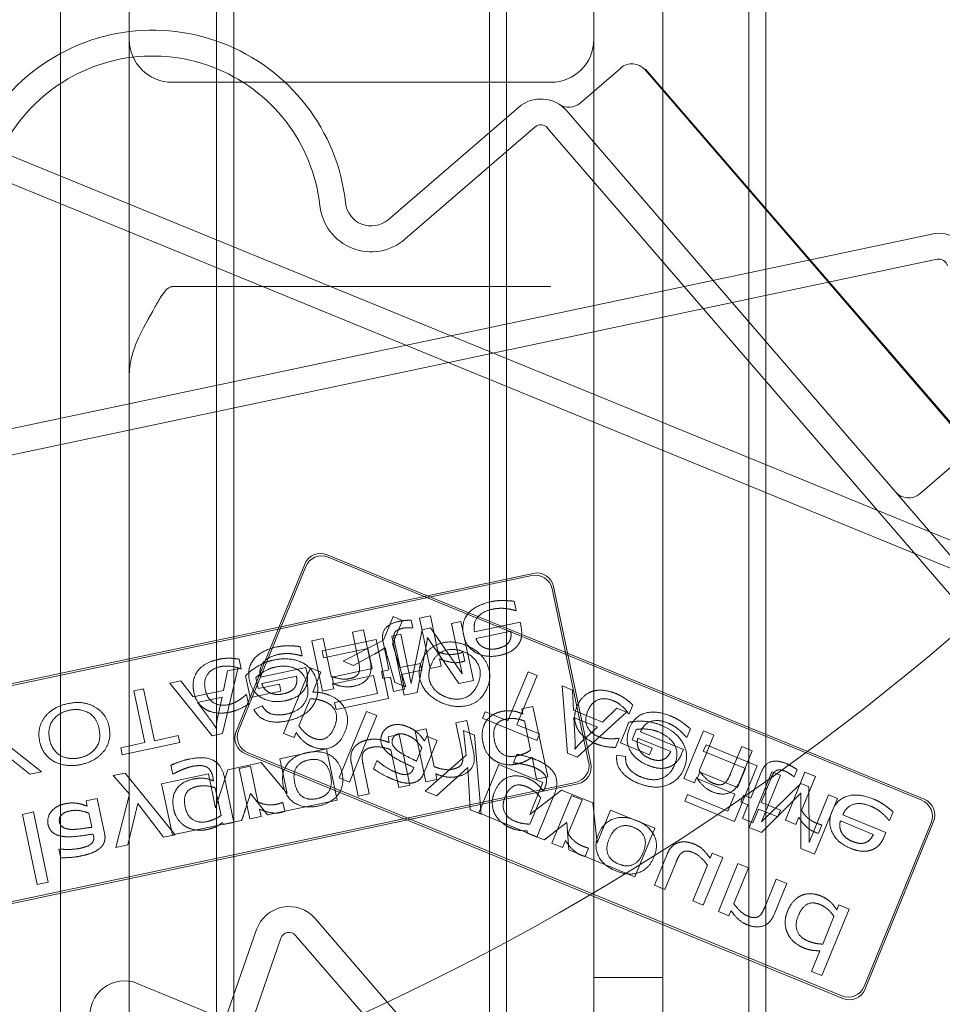
# Model space of a CAD drawing. Units: millimetres. Extents: x -1554 to 2570, y -4200 to 2570.
# Drawn here: x -40 to 68, y 243 to 357 of the extents above; entities that cross this region are included whole.
import ezdxf

# ---------------------------------------------------------------- set-up
doc = ezdxf.new("R2010")
doc.units = ezdxf.units.MM
doc.header["$MEASUREMENT"] = 0

msp = doc.modelspace()

# ---------------------------------------------------------------- linework, layer by layer
at = {"color": 0, "linetype": 'Continuous', "lineweight": 0}
for p, q in [((47, 47), (47, 973)), ((-16.85, 53), (-16.85, 969)), ((-14.85, 53), (-14.85, 969)), ((14.85, 53), (14.85, 969)), ((16.85, 53), (16.85, 969)), ((45, 880), (45, 140)), ((-27, 804.52), (-27, 215.48)), ((-35, 261.3), (-35, 758.7)), ((35, 758.7), (35, 261.3)), ((27, 741.43), (27, 278.57)), ((25.4, 347.67), (30.13, 351.74)), ((32.95, 351.53), (33.02, 351.6)), ((32.95, 351.53), (50.03, 331.72)), ((50.03, 331.72), (32.95, 351.53)), ((50.11, 331.79), (33.02, 351.6)), ((22, 350.08), (-22, 350.08)), ((18.22, 347.17), (3.08, 334.11)), ((142.73, 208.93), (23.86, 346.75)), ((20.18, 344.9), (5.04, 331.84)), ((140.46, 206.97), (21.59, 344.79)), ((125.9, 273.31), (-42.53, 342.28)), ((124.76, 270.53), (-43.66, 339.5)), ((66.28, 332.44), (-90, 299.41)), ((50.03, 331.72), (50.11, 331.79)), ((88.56, 287.05), (50.03, 331.72)), ((50.03, 331.72), (88.56, 287.05)), ((50.11, 331.79), (88.64, 287.12)), ((66.9, 329.51), (-111.16, 291.87)), ((22, 326.33), (-22, 326.33)), ((64.88, 302.27), (69.42, 306.18)), ((-4.01, 295.17), (65.41, 266.75)), ((-3.9, 294.89), (65.12, 266.63)), ((-53.45, 277.49), (19.95, 293.01)), ((-14.58, 274.64), (-6.61, 294.08)), ((-14.29, 274.76), (-6.49, 293.8)), ((-53.19, 277.32), (19.78, 292.75)), ((22.14, 291.21), (26.39, 271.08)), ((22.31, 291.47), (26.65, 270.91)), ((17.98, 288.69), (17.75, 289.77)), ((17.9, 288.67), (17.98, 288.69)), ((3.68, 287.98), (2.56, 285.23)), ((3.61, 284.8), (4.74, 287.54)), ((4.74, 287.54), (3.68, 287.98)), ((5.96, 286.67), (5.77, 287.56)), ((8, 288.08), (6.72, 287.81)), ((6.72, 287.81), (7.96, 281.94)), ((8.88, 283.91), (8, 288.08)), ((11.54, 287.4), (10.47, 287.18)), ((12.99, 280.56), (11.54, 287.4)), ((18.42, 287.32), (13.14, 286.21)), ((18.53, 286.78), (18.42, 287.32)), ((0.23, 286.44), (-1.06, 286.17)), ((-1.06, 286.17), (-0.35, 282.82)), ((1.03, 282.63), (0.23, 286.44)), ((7.03, 286.45), (5.78, 280.2)), ((5.89, 286.65), (5.96, 286.67)), ((8.03, 286.66), (7.03, 286.45)), ((11.7, 281.34), (8.03, 286.66)), ((10.47, 287.18), (11.7, 281.34)), ((13.3, 285.45), (17.33, 286.3)), ((-4.48, 285.44), (-5.77, 285.17)), ((-5.77, 285.17), (-4.53, 279.3)), ((1.68, 285.32), (-4.6, 283.99)), ((-3.55, 281.05), (-4.48, 285.44)), ((2.56, 285.23), (-2.15, 282.8)), ((3.13, 278.47), (1.68, 285.32)), ((2.49, 285.04), (3.18, 281.78)), ((4.57, 285.93), (3.5, 285.7)), ((3.5, 285.7), (4.95, 278.86)), ((5.78, 280.2), (4.57, 285.93)), ((7.67, 285.56), (8.29, 284.63)), ((-6.91, 283.43), (-7.14, 284.5)), ((-4.6, 283.99), (-4.43, 283.18)), ((-4.43, 283.18), (0.74, 284.28)), ((0.74, 284.28), (1.23, 281.94)), ((5.16, 279.81), (3.61, 284.8)), ((4.47, 282.05), (3.88, 284.85)), ((6.45, 279.17), (7.46, 284.37)), ((8.29, 284.63), (11.31, 280.2)), ((11.77, 283.85), (11.7, 283.84)), ((11.99, 282.82), (11.77, 283.85)), ((-14, 281.93), (-14.24, 283.04)), ((-6.99, 283.41), (-6.91, 283.43)), ((-2.15, 282.8), (-0.93, 282.3)), ((-0.93, 282.3), (1.4, 283.57)), ((3.11, 282.93), (3.87, 280.33)), ((9.24, 282.21), (9.06, 283.08)), ((-16.17, 274.39), (-14.38, 281.93)), ((-15.57, 281.67), (-16.04, 279.41)), ((-14.38, 281.93), (-15.57, 281.67)), ((-14.08, 281.91), (-14, 281.93)), ((-6.47, 282.06), (-11.75, 280.94)), ((-5.94, 282.02), (-9.06, 274.41)), ((-6.35, 281.52), (-6.47, 282.06)), ((-4.73, 281.52), (-5.94, 282.02)), ((-5.68, 279.19), (-4.73, 281.52)), ((1.23, 281.94), (-3.43, 280.96)), ((3.18, 281.78), (2.31, 281.6)), ((2.31, 281.6), (2.48, 280.78)), ((6.83, 282.55), (4.47, 282.05)), ((4.64, 281.24), (7.01, 281.74)), ((7.01, 281.74), (6.83, 282.55)), ((7.96, 281.94), (9.24, 282.21)), ((19.35, 281.56), (17.01, 275.85)), ((20.4, 281.13), (19.35, 281.56)), ((-21, 280.53), (-22.27, 280.26)), ((-19.58, 278.66), (-21, 280.53)), ((-13.48, 281.12), (-12.94, 278.57)), ((-12.02, 279.62), (-12.29, 280.89)), ((-11.59, 280.19), (-7.56, 281.04)), ((-3.43, 280.96), (-3.26, 280.15)), ((-3.26, 280.15), (1.4, 281.13)), ((1.4, 281.13), (1.85, 279.05)), ((2.48, 280.78), (3.35, 280.96)), ((3.35, 280.96), (3.71, 279.28)), ((5, 279.55), (4.64, 281.24)), ((11.31, 280.2), (12.99, 280.56)), ((18.06, 275.42), (20.4, 281.13)), ((-25.36, 279.6), (-26.48, 279.37)), ((-26.48, 279.37), (-25.2, 273.33)), ((-24.08, 273.56), (-25.36, 279.6)), ((-22.27, 280.26), (-17.38, 274.14)), ((-16.04, 279.41), (-19.58, 278.66)), ((-12.94, 278.57), (-9.38, 279.33)), ((-9.55, 280.14), (-12.02, 279.62)), ((-9.38, 279.33), (-9.55, 280.14)), ((-4.53, 279.3), (-3.24, 279.57)), ((-3.24, 279.57), (-3.38, 280.22)), ((3.71, 279.28), (5, 279.55)), ((3.87, 280.33), (5.16, 279.81)), ((23.32, 279.93), (23.93, 272.12)), ((24.53, 279.44), (23.32, 279.93)), ((24.65, 277.1), (24.53, 279.44)), ((-19.08, 277.99), (-16.21, 278.6)), ((-16.21, 278.6), (-16.72, 276.39)), ((-13.37, 278.92), (-13.44, 278.9)), ((-13.13, 277.81), (-13.37, 278.92)), ((-7.28, 275.28), (-5.99, 278.43)), ((1.85, 279.05), (-3.13, 277.99)), ((-2.96, 277.18), (3.13, 278.47)), ((4.95, 278.86), (6.45, 279.17)), ((27, 278.57), (27, 272.73)), ((-17.8, 276.28), (-19.08, 277.99)), ((-11.55, 277.6), (-12.51, 277.17)), ((-3.13, 277.99), (-2.96, 277.18)), ((0.56, 276.97), (-2.61, 269.23)), ((1.77, 276.47), (0.56, 276.97)), ((19.9, 277.55), (18.62, 277.27)), ((18.62, 277.27), (18.74, 276.68)), ((21.63, 269.37), (19.9, 277.55)), ((28, 275.73), (24.65, 277.1)), ((29.67, 277.34), (28, 275.73)), ((30.79, 276.88), (29.67, 277.34)), ((31.1, 276.67), (31.53, 277.72)), ((-1.39, 268.73), (1.77, 276.47)), ((12.22, 275.92), (10.94, 275.65)), ((13.03, 272.11), (12.22, 275.92)), ((14.37, 276.93), (14.05, 276.17)), ((14.05, 276.17), (20.37, 273.58)), ((17.01, 275.85), (14.37, 276.93)), ((18.92, 275.85), (19.64, 272.45)), ((24.79, 274.13), (24.69, 276.27)), ((24.69, 276.27), (27.41, 275.15)), ((25.07, 271.65), (30.79, 276.88)), ((31.03, 276.69), (31.1, 276.67)), ((7.52, 274.93), (6.23, 274.66)), ((6.23, 274.66), (7.47, 268.78)), ((8.44, 270.54), (7.52, 274.93)), ((10.94, 275.65), (11.64, 272.3)), ((13.13, 274.21), (11.83, 274.74)), ((11.83, 274.74), (12.17, 271.89)), ((20.69, 274.34), (18.06, 275.42)), ((27.41, 275.15), (25.75, 273.61)), ((31.08, 275.7), (30.09, 273.3)), ((31.44, 273.64), (31.93, 274.85)), ((39.74, 274.72), (37.46, 269.16)), ((37.81, 273.92), (38.23, 274.94)), ((40.95, 274.22), (39.74, 274.72)), ((-21.31, 274.15), (-24.08, 273.56)), ((-21.14, 273.34), (-21.31, 274.15)), ((-17.38, 274.14), (-16.17, 274.39)), ((-9.06, 274.41), (-7.84, 273.92)), ((-7.84, 273.92), (-7.6, 274.5)), ((4.36, 274.26), (3.08, 273.99)), ((3.08, 273.99), (3.21, 273.34)), ((5.61, 268.39), (4.36, 274.26)), ((7.24, 269.79), (8.79, 273.59)), ((7.57, 274.09), (7.33, 273.5)), ((8.79, 273.59), (7.57, 274.09)), ((13.9, 265.01), (13.13, 274.21)), ((20.37, 273.58), (20.69, 274.34)), ((29.51, 272.77), (29.94, 273.82)), ((29.94, 273.82), (29.87, 273.85)), ((33.78, 272.68), (31.44, 273.64)), ((32.12, 273.87), (35.93, 272.31)), ((37.41, 272.54), (32.41, 274.59)), ((37.74, 273.95), (37.81, 273.92)), ((39.25, 270.07), (40.95, 274.22)), ((-37.22, 269.94), (-41.31, 273.2)), ((-25.2, 273.33), (-27.99, 272.74)), ((-27.99, 272.74), (-27.82, 271.93)), ((-27.82, 271.93), (-21.14, 273.34)), ((-4.08, 272.61), (-9.51, 271.47)), ((-2.82, 266.64), (-4.08, 272.61)), ((3.39, 272.5), (4.32, 268.12)), ((7.01, 272.72), (6.38, 271.18)), ((27, 248.97), (27, 272.73)), ((30.09, 273.3), (33.47, 271.92)), ((33.47, 271.92), (33.78, 272.68)), ((37.2, 272.03), (37.41, 272.54)), ((40.04, 273.09), (39.72, 272.33)), ((45.98, 270.65), (40.04, 273.09)), ((44.19, 272.9), (42.89, 269.73)), ((43.93, 268.79), (45.4, 272.4)), ((45.4, 272.4), (44.19, 272.9)), ((-40.68, 271.37), (-38.58, 269.65)), ((55.93, 243.61), (-13.49, 272.04)), ((55.81, 243.89), (-13.2, 272.16)), ((-9.51, 271.47), (-8.66, 267.44)), ((1.79, 271.23), (1.4, 270.27)), ((1.86, 271.2), (1.79, 271.23)), ((12.17, 271.89), (7.38, 267.68)), ((18.05, 271.97), (17.65, 271)), ((19.81, 271.63), (20.34, 269.1)), ((23.93, 272.12), (25.07, 271.65)), ((30.7, 271.71), (29.66, 271.89)), ((39.72, 272.33), (44.61, 270.32)), ((-22.16, 270.71), (-21.94, 269.68)), ((-15.53, 270.19), (-16.97, 265.77)), ((-11.68, 271.01), (-15.53, 270.19)), ((-12.93, 270.61), (-14.21, 270.33)), ((-14.21, 270.33), (-12.97, 264.46)), ((-12.05, 266.44), (-12.93, 270.61)), ((-8.66, 267.44), (-11.68, 271.01)), ((-1.19, 270.93), (-0.39, 267.12)), ((0.9, 267.39), (0.19, 270.74)), ((6.08, 270.44), (6, 270.26)), ((8.7, 267.14), (12.35, 270.45)), ((12.35, 270.45), (12.64, 265.53)), ((15.95, 270.81), (13.64, 265.16)), ((21.08, 268.7), (15.95, 270.81)), ((17.65, 271), (17.72, 270.97)), ((43.33, 264.18), (45.98, 270.65)), ((44.61, 270.32), (43.71, 268.12)), ((50.28, 269.37), (50.62, 270.21)), ((-38.58, 269.65), (-37.22, 269.94)), ((-27.48, 269.79), (-28.86, 269.5)), ((-28.86, 269.5), (-26.97, 267.34)), ((-21.67, 262.62), (-27.48, 269.79)), ((-17.81, 269.71), (-23.24, 268.56)), ((-21.94, 269.68), (-21.87, 269.7)), ((-16.97, 265.77), (-17.81, 269.71)), ((-17.3, 269.4), (-17.2, 268.89)), ((-14.83, 264.07), (-15.93, 269.27)), ((-2.61, 269.23), (-1.39, 268.73)), ((7.47, 268.78), (8.76, 269.05)), ((8.76, 269.05), (8.62, 269.71)), ((20.34, 269.1), (21.63, 269.37)), ((37.46, 269.16), (38.68, 268.67)), ((38.68, 268.67), (38.93, 269.28)), ((39.3, 269.92), (38.99, 269.16)), ((38.99, 269.16), (43.4, 267.35)), ((43.71, 268.12), (39.3, 269.92)), ((47.7, 269.95), (45.05, 263.47)), ((46.49, 269.97), (45.23, 266.89)), ((46.45, 266.39), (47.53, 269.03)), ((46.49, 264.11), (48.71, 269.54)), ((48.71, 269.54), (47.7, 269.95)), ((51.54, 269.89), (49.27, 264.33)), ((50.21, 269.4), (50.28, 269.37)), ((51.15, 265.45), (52.76, 269.39)), ((52.76, 269.39), (51.54, 269.89)), ((25.12, 268.55), (-48.28, 253.03)), ((24.86, 268.71), (-48.11, 253.29)), ((-23.24, 268.56), (-21.98, 262.6)), ((-17.02, 268.08), (-16.34, 264.85)), ((4.32, 268.12), (5.61, 268.39)), ((19.56, 264.98), (21.08, 268.7)), ((23.24, 267.82), (19.56, 264.98)), ((21.33, 268.16), (21.13, 267.68)), ((26.89, 266.33), (23.24, 267.82)), ((51.04, 268.59), (46.49, 264.11)), ((51.99, 268.2), (51.04, 268.59)), ((52.03, 261.73), (51.99, 268.2)), ((-30.72, 266.84), (-32.01, 266.57)), ((-29.88, 262.83), (-30.72, 266.84)), ((-26.97, 267.34), (-28.57, 261.16)), ((-13.47, 265.73), (-12.92, 267.42)), ((-12.92, 267.42), (-10.92, 264.93)), ((-10.92, 264.93), (-2.82, 266.64)), ((-0.39, 267.12), (0.9, 267.39)), ((7.38, 267.68), (8.7, 267.14)), ((20.82, 266.91), (19.57, 263.86)), ((20.38, 262.36), (22.39, 267.28)), ((24.41, 267.2), (22.13, 261.64)), ((24.01, 262.76), (25.63, 266.7)), ((25.63, 266.7), (24.41, 267.2)), ((37.88, 267.3), (37.57, 266.54)), ((42.59, 265.37), (37.88, 267.3)), ((43.4, 267.35), (42.59, 265.37)), ((44.41, 267.22), (44.09, 266.45)), ((45.23, 266.89), (44.41, 267.22)), ((51.07, 267.49), (51.06, 266.37)), ((54.29, 267.25), (52.03, 261.73)), ((52.65, 260.36), (55.31, 266.84)), ((55.31, 266.84), (54.29, 267.25)), ((-32.01, 266.57), (-31.88, 265.95)), ((-27.18, 261.46), (-26.01, 266.25)), ((-26.01, 266.25), (-23.01, 262.34)), ((-11.68, 264.73), (-11.87, 265.61)), ((-9.16, 266.37), (-9.23, 266.36)), ((-8.94, 265.35), (-9.16, 266.37)), ((12.64, 265.53), (13.9, 265.01)), ((27.38, 261.68), (26.89, 266.33)), ((37.57, 266.54), (43.33, 264.18)), ((44.09, 266.45), (44.91, 266.11)), ((44.91, 266.11), (44.26, 264.52)), ((45.48, 264.02), (46.13, 265.61)), ((46.13, 265.61), (48.37, 264.7)), ((48.68, 265.47), (46.45, 266.39)), ((46.47, 262.89), (50.22, 266.62)), ((51.06, 266.37), (51.07, 261.01)), ((-38.15, 265.28), (-39.43, 265)), ((-39.43, 265), (-37.7, 256.83)), ((-36.42, 257.1), (-38.15, 265.28)), ((-31.71, 265.13), (-31.36, 263.5)), ((-12.97, 264.46), (-11.68, 264.73)), ((13.64, 265.16), (21.24, 262.05)), ((28.94, 265.49), (27.38, 261.68)), ((34.07, 263.39), (28.94, 265.49)), ((44.26, 264.52), (45.48, 264.02)), ((48.37, 264.7), (48.68, 265.47)), ((50.49, 263.83), (50.82, 264.66)), ((60.95, 262.9), (55.95, 264.95)), ((61.35, 264.28), (61.77, 265.3)), ((-21.98, 262.6), (-13.94, 264.29)), ((-16.17, 264.04), (-16.04, 263.81)), ((-16.04, 263.81), (-14.83, 264.07)), ((22.43, 262.97), (23.84, 264.06)), ((23.84, 264.06), (24.1, 260.88)), ((31.76, 257.74), (34.07, 263.39)), ((45.05, 263.47), (46.47, 262.89)), ((49.27, 264.33), (50.49, 263.83)), ((53.1, 262.8), (53.5, 263.77)), ((53.5, 263.77), (53.43, 263.79)), ((55.66, 264.23), (59.48, 262.67)), ((66.21, 264.03), (58.41, 244.98)), ((66.49, 264.15), (58.53, 244.7)), ((61.28, 264.31), (61.35, 264.28)), ((-31.2, 262.71), (-31.16, 262.52)), ((-23.01, 262.34), (-21.67, 262.62)), ((19.25, 263.09), (19.23, 262.83)), ((19.23, 262.83), (20.38, 262.36)), ((60.74, 262.39), (60.95, 262.9)), ((-35.11, 260.97), (-35.18, 260.95)), ((-35.18, 260.95), (-34.97, 259.94)), ((-35, 260.08), (-35, 261.3)), ((-28.57, 261.16), (-27.18, 261.46)), ((22.13, 261.64), (23.35, 261.14)), ((23.35, 261.14), (23.69, 261.97)), ((25.97, 260.11), (26.37, 261.08)), ((26.37, 261.08), (26.3, 261.11)), ((35, 261.3), (35, 260.08)), ((51.07, 261.01), (52.65, 260.36)), ((-35, 260.08), (-35, 220.43)), ((24.1, 260.88), (31.76, 257.74)), ((35.51, 260.37), (34.04, 256.77)), ((35, 220.43), (35, 260.08)), ((39.71, 254.45), (41.98, 260)), ((40.76, 260.5), (40.51, 259.89)), ((41.98, 260), (40.76, 260.5)), ((35.26, 256.27), (36.55, 259.44)), ((40.19, 259.1), (38.49, 254.94)), ((43.75, 259.28), (41.47, 253.72)), ((43.26, 254.63), (44.96, 258.78)), ((44.96, 258.78), (43.75, 259.28)), ((-37.7, 256.83), (-36.42, 257.1)), ((34.04, 256.77), (35.26, 256.27)), ((48.2, 257.46), (46.9, 254.29)), ((47.94, 253.35), (49.41, 256.96)), ((49.41, 256.96), (48.2, 257.46)), ((38.49, 254.94), (39.71, 254.45)), ((55.46, 254.48), (55.23, 253.92)), ((56.68, 253.98), (55.46, 254.48)), ((41.47, 253.72), (42.69, 253.22)), ((42.69, 253.22), (42.94, 253.84)), ((53.51, 246.25), (56.68, 253.98)), ((54.91, 253.13), (53.6, 249.92)), ((-5.4, 252.89), (45.59, 193.77)), ((-37.91, 177.88), (-12.21, 251.6)), ((43.32, 191.81), (-7.67, 250.93)), ((-9.37, 250.61), (-35.08, 176.89)), ((27, 248.97), (27, 246.05)), ((53.28, 249.15), (52.3, 246.75)), ((27, 215.48), (27, 246.05)), ((35, 246.05), (27, 246.05)), ((52.3, 246.75), (53.51, 246.25)), ((-26.07, 245.35), (46.18, 215.77))]:
    msp.add_line(p, q, dxfattribs=at)
for centre, radius, start, end in [((-122.93, 510), 295, 277.3871, 82.6129), ((-24.28, 333.58), 22.56, 6.2886, 195.2654), ((-22, 355.08), 5, 180, 270), ((22, 355.08), 5, 270, 0), ((-24.28, 333.58), 19.56, 6.2886, 195.2654), ((31.43, 350.23), 2, 40.777, 130.777), ((20.84, 344.14), 4, 40.777, 130.777), ((24.09, 349.18), 2, 237.1204, 310.777), ((20.84, 344.14), 1, 40.777, 130.777), ((1.12, 336.38), 6, 186.2886, 310.777), ((1.12, 336.38), 3, 186.2886, 310.777), ((67.11, 328.53), 4, 11.9351, 101.9351), ((67.11, 328.53), 1, 11.9351, 101.9351), ((63.57, 303.78), 2, 220.777, 310.777), ((-8.43, 250.28), 4, 40.777, 160.777), ((-8.43, 250.28), 1, 40.777, 160.777), ((-27.58, 241.65), 4, 67.7312, 187.7312)]:
    msp.add_arc(centre, radius, start, end, dxfattribs=at)
for centre, major_axis in [((-4.76, 293.31), (-0.78, 1.86)), ((-4.64, 293.02), (-0.78, 1.86)), ((20.18, 290.78), (1.1, 1.69)), ((20.35, 291.04), (1.1, 1.69)), ((-12.43, 274.01), (-1.86, -0.78)), ((-12.71, 273.89), (-1.86, -0.78)), ((24.43, 270.68), (1.69, -1.1)), ((24.69, 270.51), (1.69, -1.1)), ((64.63, 264.89), (1.86, 0.78)), ((64.35, 264.77), (1.86, 0.78)), ((56.56, 245.76), (0.78, -1.86)), ((56.68, 245.47), (0.78, -1.86))]:
    msp.add_ellipse(centre, major_axis=major_axis, ratio=0.992433, start_param=-0.7816, end_param=0.7816, dxfattribs=at)
for points, knots in [([(-23.61, 324.67), (-23.54, 324.79), (-23.47, 324.9), (-23.2, 325.33), (-23.01, 325.62), (-22.72, 325.94), (-22.62, 326.04), (-22.44, 326.19), (-22.35, 326.24), (-22.2, 326.3), (-22.15, 326.32), (-22.07, 326.33), (-22.06, 326.33), (-22.03, 326.33), (-22.02, 326.33), (-22.01, 326.33), (-22, 326.33), (-22, 326.33)], [0, 0, 0, 0, 0.0444991, 0.0444991, 0.1693996, 0.1693996, 0.2252929, 0.2252929, 0.2659251, 0.2659251, 0.2892745, 0.2892745, 0.2959443, 0.2959443, 0.2999019, 0.2999019, 0.301081, 0.301081, 0.301081, 0.301081]), ([(-27, 316.14), (-27, 316.29), (-26.99, 316.44), (-26.91, 317.82), (-26.51, 319), (-25.51, 321.41), (-24.68, 322.79), (-24.03, 323.93)], [0.257443, 0.257443, 0.257443, 0.257443, 0.318016, 0.318016, 0.816766, 0.816766, 1.633885, 1.633885, 1.633885, 1.633885]), ([(-24.03, 323.93), (-23.96, 324.06), (-23.89, 324.18), (-23.75, 324.43), (-23.68, 324.55), (-23.61, 324.67)], [0, 0, 0, 0, 0.04871148, 0.04871148, 0.09713032, 0.09713032, 0.09713032, 0.09713032])]:
    msp.add_open_spline(points, degree=3, knots=knots, dxfattribs=at)
for points in [[(15.04, 289.71), (13.22, 289.32), (11.54, 287.32), (11.85, 285.86)], [(16.52, 289.85), (16.13, 289.85), (15.5, 289.81), (15.04, 289.71)], [(17.75, 289.77), (17.51, 289.79), (16.8, 289.85), (16.52, 289.85)], [(13.14, 286.21), (12.92, 287.23), (14.03, 288.59), (15.21, 288.84)], [(15.21, 288.84), (15.64, 288.93), (16.48, 288.96), (16.83, 288.91)], [(16.83, 288.91), (17.2, 288.86), (17.72, 288.74), (17.9, 288.67)], [(4.32, 287.42), (3.27, 287.2), (2.28, 286.03), (2.49, 285.04)], [(5.77, 287.56), (5.4, 287.56), (4.63, 287.49), (4.32, 287.42)], [(3.81, 286.03), (3.89, 286.24), (4.37, 286.53), (4.81, 286.63)], [(4.81, 286.63), (5.13, 286.69), (5.75, 286.67), (5.89, 286.65)], [(17.33, 286.3), (17.4, 285.9), (17.3, 285.27), (17.14, 285.03)], [(18.11, 284.59), (18.45, 285.02), (18.68, 286.08), (18.53, 286.78)], [(3.88, 284.85), (3.78, 285.29), (3.72, 285.79), (3.81, 286.03)], [(7.46, 284.37), (7.61, 285.15), (7.67, 285.56)], [(12.17, 284.63), (10.42, 285.35), (8.93, 284.79)], [(11.85, 285.86), (12.15, 284.43), (14.46, 283.14), (16.04, 283.47)], [(14.17, 284.41), (13.84, 284.58), (13.41, 285.08), (13.3, 285.45)], [(17.14, 285.03), (16.97, 284.76), (16.31, 284.38), (15.79, 284.27)], [(-9.85, 284.45), (-11.67, 284.06), (-13.35, 282.06), (-13.04, 280.6)], [(-8.37, 284.59), (-8.76, 284.59), (-9.39, 284.55), (-9.85, 284.45)], [(-7.14, 284.5), (-7.38, 284.53), (-8.09, 284.59), (-8.37, 284.59)], [(1.4, 283.57), (2.18, 284), (2.74, 284.36)], [(2.74, 284.36), (2.88, 283.7), (3.11, 282.93)], [(8.93, 284.79), (7.58, 284.29), (6.99, 282.84)], [(8.07, 282.38), (8.6, 283.67), (10.72, 284.37), (11.88, 283.89)], [(11.03, 283.65), (10.51, 283.54), (9.41, 283.67), (8.88, 283.91)], [(11.7, 283.84), (11.57, 283.77), (11.25, 283.69), (11.03, 283.65)], [(11.88, 283.89), (13.01, 283.43), (14.05, 281.46), (13.56, 280.26)], [(14.59, 282.44), (13.93, 283.91), (12.17, 284.63)], [(15.79, 284.27), (15.28, 284.16), (14.51, 284.24), (14.17, 284.41)], [(16.04, 283.47), (16.75, 283.62), (17.77, 284.17), (18.11, 284.59)], [(-16.58, 283.02), (-17.37, 282.86), (-18.61, 282.21), (-18.99, 281.73)], [(-15.3, 283.14), (-15.64, 283.14), (-16.18, 283.11), (-16.58, 283.02)], [(-14.24, 283.04), (-14.44, 283.07), (-15.06, 283.14), (-15.3, 283.14)], [(-10.21, 282.93), (-11.14, 282.73), (-12.77, 281.82), (-13.48, 281.12)], [(-11.75, 280.94), (-11.97, 281.97), (-10.86, 283.33), (-9.68, 283.58)], [(-5.17, 280.33), (-5.41, 281.44), (-6.87, 282.77), (-8.98, 283.19), (-10.21, 282.93)], [(-9.68, 283.58), (-9.25, 283.67), (-8.41, 283.7), (-8.06, 283.65)], [(-8.06, 283.65), (-7.69, 283.6), (-7.17, 283.48), (-6.99, 283.41)], [(-0.35, 282.82), (-0.27, 282.41), (-0.22, 281.69), (-0.32, 281.45)], [(6.99, 282.84), (6.56, 281.8), (6.95, 279.87), (8.36, 278.36), (9.42, 277.93)], [(9.06, 283.08), (9.87, 282.75), (10.99, 282.58), (11.48, 282.68)], [(11.48, 282.68), (11.68, 282.72), (11.87, 282.78), (11.99, 282.82)], [(-18.99, 281.73), (-19.38, 281.25), (-19.66, 279.99), (-19.5, 279.21)], [(-18.17, 279.5), (-18.39, 280.53), (-17.47, 281.94), (-16.43, 282.16)], [(-16.43, 282.16), (-15.8, 282.29), (-14.58, 282.13), (-14.08, 281.91)], [(-12.29, 280.89), (-11.94, 281.27), (-10.65, 281.98), (-10, 282.12)], [(-10, 282.12), (-8.62, 282.41), (-6.6, 281.4), (-6.31, 280.03)], [(-6.78, 279.33), (-6.44, 279.76), (-6.21, 280.82), (-6.35, 281.52)], [(-0.89, 279.89), (0.23, 280.13), (1.26, 281.54), (1.03, 282.63)], [(7.86, 280.72), (7.73, 281.54), (8.07, 282.38)], [(14.65, 279.8), (15.19, 281.12), (14.59, 282.44)], [(-13.04, 280.6), (-12.74, 279.17), (-10.43, 277.88), (-8.85, 278.21)], [(-7.56, 281.04), (-7.49, 280.64), (-7.59, 280.01), (-7.75, 279.77)], [(-1.43, 280.76), (-1.91, 280.66), (-3, 280.84), (-3.55, 281.05)], [(-0.32, 281.45), (-0.43, 281.2), (-0.94, 280.86), (-1.43, 280.76)], [(9.71, 278.67), (8.97, 278.97), (7.97, 280.09), (7.86, 280.72)], [(-15.49, 277.74), (-16.49, 277.53), (-17.95, 278.44), (-18.17, 279.5)], [(-10.72, 279.15), (-11.05, 279.32), (-11.48, 279.82), (-11.59, 280.19)], [(-7.75, 279.77), (-7.92, 279.5), (-8.58, 279.12), (-9.1, 279.01)], [(-8.85, 278.21), (-8.14, 278.36), (-7.11, 278.91), (-6.78, 279.33)], [(-6.31, 280.03), (-6.12, 279.13), (-6.66, 277.71), (-7.86, 276.83), (-8.78, 276.64)], [(-8.64, 275.86), (-7.39, 276.12), (-5.72, 277.3), (-4.93, 279.2), (-5.17, 280.33)], [(-3.38, 280.22), (-2.72, 279.94), (-1.51, 279.76), (-0.89, 279.89)], [(9.42, 277.93), (11.05, 277.26), (13.97, 278.15), (14.65, 279.8)], [(13.56, 280.26), (12.99, 278.87), (10.9, 278.18), (9.71, 278.67)], [(26.86, 279.31), (26.27, 279.13), (25.33, 278.24), (25.03, 277.51)], [(29.58, 279.03), (28.84, 279.33), (27.45, 279.48), (26.86, 279.31)], [(-19.5, 279.21), (-19.33, 278.44), (-18.56, 277.43), (-18.02, 277.14)], [(-14.22, 278.28), (-14.47, 278.12), (-15.16, 277.81), (-15.49, 277.74)], [(-13.44, 278.9), (-13.56, 278.79), (-13.94, 278.47), (-14.22, 278.28)], [(-9.1, 279.01), (-9.61, 278.9), (-10.38, 278.98), (-10.72, 279.15)], [(-5.99, 278.43), (-5.44, 278.41), (-4.71, 278.27), (-4.27, 278.09)], [(-3.73, 278.84), (-4.26, 279.06), (-5.17, 279.21), (-5.68, 279.19)], [(-4.27, 278.09), (-3.33, 277.7), (-2.73, 276.21), (-3.14, 275.19)], [(-1.93, 274.57), (-1.36, 275.96), (-2.41, 278.31), (-3.73, 278.84)], [(26.29, 277), (26.69, 277.98), (28.24, 278.62), (29.22, 278.22)], [(29.22, 278.22), (29.82, 277.98), (30.74, 277.16), (31.03, 276.69)], [(30.71, 278.39), (30.43, 278.59), (29.97, 278.87), (29.58, 279.03)], [(31.53, 277.72), (31.38, 277.85), (30.91, 278.26), (30.71, 278.39)], [(-34.14, 277.87), (-35.99, 277.48), (-36.91, 276.18)], [(-36.26, 273.7), (-36.55, 275.07), (-35.19, 276.84), (-33.96, 277.1)], [(-30.91, 277.42), (-32.27, 278.27), (-34.14, 277.87)], [(-33.96, 277.1), (-32.77, 277.35), (-30.8, 276.31), (-30.53, 275.04)], [(-29.37, 275.27), (-29.67, 276.66), (-30.91, 277.42)], [(-18.02, 277.14), (-17.49, 276.85), (-16.06, 276.72), (-15.29, 276.88)], [(-15.29, 276.88), (-14.66, 277.02), (-13.55, 277.54), (-13.13, 277.81)], [(-12.51, 277.17), (-12.13, 276.48), (-11.05, 275.83), (-9.57, 275.66), (-8.64, 275.86)], [(-8.78, 276.64), (-9.41, 276.51), (-10.49, 276.62), (-11.23, 277.06), (-11.55, 277.6)], [(16.3, 276.96), (15.68, 276.83), (14.71, 276.2), (14.42, 275.74)], [(17.6, 277.01), (17.3, 277.05), (16.69, 277.04), (16.3, 276.96)], [(18.74, 276.68), (18.4, 276.8), (17.91, 276.97), (17.6, 277.01)], [(25.03, 277.51), (24.73, 276.78), (24.81, 275.5), (25.08, 274.97)], [(27.51, 274.04), (26.57, 274.43), (25.88, 276), (26.29, 277)], [(-36.91, 276.18), (-37.74, 275), (-37.42, 273.48)], [(-16.9, 274.99), (-17.2, 275.49), (-17.8, 276.28)], [(-16.72, 276.39), (-16.88, 275.68), (-16.9, 274.99)], [(15.45, 273.56), (15.23, 274.6), (15.86, 275.88), (16.8, 276.08)], [(16.8, 276.08), (17.31, 276.19), (18.4, 276.05), (18.92, 275.85)], [(34.8, 275.36), (33.92, 275.72), (32.06, 275.89), (31.08, 275.7)], [(35.95, 276.42), (34.23, 277.12), (31.71, 276.41), (31.15, 275.03)], [(32.41, 274.59), (32.81, 275.55), (34.49, 276.06), (35.61, 275.61)], [(37.26, 275.7), (36.94, 275.92), (36.39, 276.24), (35.95, 276.42)], [(-30.53, 275.04), (-30.22, 273.57), (-31.56, 271.83), (-32.82, 271.56)], [(-32.65, 270.78), (-30.92, 271.15), (-29, 273.52), (-29.37, 275.27)], [(-5.63, 273.87), (-6.15, 274.08), (-6.96, 274.82), (-7.28, 275.28)], [(-3.14, 275.19), (-3.53, 274.23), (-4.75, 273.51), (-5.63, 273.87)], [(3.54, 275.35), (3.16, 275.24), (2.53, 274.71), (2.38, 274.34)], [(5.29, 275.21), (4.85, 275.39), (3.94, 275.46), (3.54, 275.35)], [(6.65, 274.34), (6.38, 274.6), (5.84, 274.98), (5.29, 275.21)], [(14.42, 275.74), (14.13, 275.27), (13.96, 274.04), (14.12, 273.3)], [(25.08, 274.97), (25.36, 274.43), (26.47, 273.52), (27.2, 273.22)], [(31.15, 275.03), (30.59, 273.67), (31.78, 271.31), (33.28, 270.7)], [(31.93, 274.85), (32.43, 274.97), (33.9, 274.83), (34.52, 274.57)], [(37.5, 270.38), (37.93, 271.43), (37.48, 273.35), (35.97, 274.88), (34.8, 275.36)], [(35.61, 275.61), (36.01, 275.44), (36.72, 274.99), (36.98, 274.75)], [(36.98, 274.75), (37.26, 274.5), (37.63, 274.11), (37.74, 273.95)], [(38.23, 274.94), (38.04, 275.09), (37.49, 275.54), (37.26, 275.7)], [(-35.5, 272.22), (-36.08, 272.82), (-36.26, 273.7)], [(-7.6, 274.5), (-7.28, 274), (-6.35, 273.12), (-5.7, 272.86)], [(-5.7, 272.86), (-4.46, 272.35), (-2.45, 273.29), (-1.93, 274.57)], [(0.73, 273.66), (0.23, 273.56), (-0.6, 273.12), (-0.86, 272.78)], [(3.21, 273.34), (2.53, 273.62), (1.39, 273.8), (0.73, 273.66)], [(2.38, 274.34), (2.14, 273.76), (2.45, 272.69), (3.03, 272.17)], [(4.31, 272.3), (3.88, 272.61), (3.44, 273.34), (3.61, 273.76)], [(3.61, 273.76), (3.8, 274.24), (4.7, 274.44), (5.37, 274.17)], [(5.37, 274.17), (5.95, 273.93), (6.72, 273.17), (7.01, 272.72)], [(7.33, 273.5), (7.22, 273.65), (6.84, 274.15), (6.65, 274.34)], [(18.02, 271.79), (17.03, 271.58), (15.67, 272.48), (15.45, 273.56)], [(24.8, 272.56), (24.84, 273.15), (24.79, 274.13)], [(25.75, 273.61), (25.21, 273.12), (24.8, 272.56)], [(28.87, 273.78), (28.58, 273.78), (27.83, 273.91), (27.51, 274.04)], [(29.87, 273.85), (29.71, 273.82), (29.21, 273.77), (28.87, 273.78)], [(32.26, 272.52), (32.08, 272.85), (32.01, 273.51), (32.12, 273.87)], [(34.52, 274.57), (35.83, 274.04), (36.93, 272.07), (36.39, 270.77)], [(-37.42, 273.48), (-37.19, 272.38), (-35.77, 271), (-33.76, 270.55), (-32.65, 270.78)], [(-0.86, 272.78), (-1.13, 272.44), (-1.32, 271.53), (-1.19, 270.93)], [(0.16, 272.11), (0.27, 272.37), (0.76, 272.69), (1.27, 272.8)], [(1.27, 272.8), (1.74, 272.9), (2.88, 272.71), (3.39, 272.5)], [(14.12, 273.3), (14.28, 272.53), (15.04, 271.51), (15.58, 271.18)], [(19.64, 272.45), (19.2, 272.17), (18.46, 271.88), (18.02, 271.79)], [(27.2, 273.22), (27.8, 272.97), (29.01, 272.78), (29.51, 272.77)], [(33.52, 271.49), (33.03, 271.69), (32.44, 272.19), (32.26, 272.52)], [(-32.82, 271.56), (-33.6, 271.39), (-35.06, 271.75), (-35.5, 272.22)], [(-19.98, 271.43), (-20.54, 271.32), (-21.68, 270.93), (-22.16, 270.71)], [(-15.93, 269.27), (-16.25, 270.77), (-18.24, 271.8), (-19.98, 271.43)], [(-6.33, 272.17), (-7.92, 271.84), (-9.4, 269.78), (-9.1, 268.35)], [(-7.77, 268.63), (-8.01, 269.74), (-7.16, 271.11), (-6.15, 271.32)], [(-2.27, 269.79), (-2.58, 271.27), (-4.79, 272.5), (-6.33, 272.17)], [(-6.15, 271.32), (-5.16, 271.53), (-3.84, 270.64), (-3.6, 269.51)], [(0.19, 270.74), (0.09, 271.21), (0.05, 271.85), (0.16, 272.11)], [(3.03, 272.17), (3.55, 271.71), (5.14, 270.87), (6.08, 270.44)], [(6.38, 271.18), (5.96, 271.39), (4.68, 272.03), (4.31, 272.3)], [(11.11, 269.38), (12.23, 269.62), (13.26, 271.03), (13.03, 272.11)], [(11.64, 272.3), (11.73, 271.89), (11.78, 271.18), (11.67, 270.94)], [(18, 270.84), (18.57, 270.96), (19.38, 271.33), (19.81, 271.63)], [(20.26, 271.35), (19.73, 271.56), (18.57, 271.88), (18.05, 271.97)], [(22.39, 267.28), (22.97, 268.7), (21.91, 270.67), (20.26, 271.35)], [(29.66, 271.89), (29.59, 271.11), (30.11, 269.96), (31.25, 268.99), (32.12, 268.63)], [(32.45, 269.36), (31.85, 269.6), (31.03, 270.3), (30.66, 271.08), (30.7, 271.71)], [(35.06, 271.37), (34.77, 271.24), (34.01, 271.29), (33.52, 271.49)], [(35.93, 272.31), (35.77, 271.94), (35.33, 271.47), (35.06, 271.37)], [(35.62, 270.46), (36.14, 270.62), (36.93, 271.37), (37.2, 272.03)], [(-21.87, 269.7), (-21.75, 269.77), (-21.28, 270.01), (-20.97, 270.14)], [(-20.97, 270.14), (-20.63, 270.28), (-20.05, 270.49), (-19.69, 270.57)], [(-19.69, 270.57), (-19.09, 270.69), (-18.22, 270.63), (-17.94, 270.46)], [(-17.94, 270.46), (-17.68, 270.29), (-17.38, 269.76), (-17.3, 269.4)], [(1.4, 270.27), (1.71, 270.06), (2.89, 269.37), (3.51, 269.12)], [(3.83, 269.95), (3.41, 270.12), (2.36, 270.78), (1.86, 271.2)], [(6, 270.26), (5.87, 269.93), (5.45, 269.64), (5.17, 269.62)], [(10.57, 270.24), (10.09, 270.14), (8.99, 270.32), (8.44, 270.54)], [(11.67, 270.94), (11.57, 270.68), (11.06, 270.35), (10.57, 270.24)], [(15.58, 271.18), (16.08, 270.89), (17.36, 270.7), (18, 270.84)], [(17.72, 270.97), (17.85, 270.97), (18.39, 270.9), (18.71, 270.83)], [(18.71, 270.83), (19.07, 270.76), (19.68, 270.61), (20.01, 270.47)], [(20.01, 270.47), (20.58, 270.24), (21.26, 269.69), (21.4, 269.4)], [(32.12, 268.63), (33.31, 268.15), (35.35, 268.18), (37.07, 269.32), (37.5, 270.38)], [(36.39, 270.77), (36.05, 269.92), (34.8, 269.05), (33.31, 269), (32.45, 269.36)], [(33.28, 270.7), (33.95, 270.42), (35.1, 270.3), (35.62, 270.46)], [(49.34, 270.91), (48.35, 271.32), (46.87, 270.91), (46.49, 269.97)], [(48.14, 270.05), (48.32, 270.18), (48.88, 270.15), (49.3, 269.98)], [(50.62, 270.21), (50.31, 270.42), (49.64, 270.79), (49.34, 270.91)], [(-19.6, 269.09), (-20.91, 268.81), (-22.14, 267), (-21.84, 265.59)], [(-17.2, 268.89), (-17.79, 269.13), (-18.85, 269.25), (-19.6, 269.09)], [(-3.6, 269.51), (-3.36, 268.37), (-4.2, 267.03), (-5.2, 266.82)], [(-5.02, 265.97), (-3.47, 266.3), (-1.96, 268.31), (-2.27, 269.79)], [(3.51, 269.12), (4.25, 268.81), (5.34, 268.57), (5.85, 268.64)], [(5.17, 269.62), (4.89, 269.6), (4.19, 269.8), (3.83, 269.95)], [(5.85, 268.64), (6.34, 268.71), (7.02, 269.27), (7.24, 269.79)], [(8.62, 269.71), (9.28, 269.43), (10.49, 269.25), (11.11, 269.38)], [(19.25, 269.2), (18.02, 269.7), (15.98, 268.89), (15.44, 267.56)], [(21.13, 267.68), (20.77, 268.21), (19.96, 268.91), (19.25, 269.2)], [(21.4, 269.4), (21.52, 269.11), (21.47, 268.51), (21.33, 268.16)], [(38.93, 269.28), (39.32, 268.69), (40.22, 267.85), (40.8, 267.61)], [(40.84, 268.63), (40.39, 268.82), (39.59, 269.58), (39.25, 270.07)], [(42.89, 269.73), (42.73, 269.35), (42.37, 268.73), (42.15, 268.58)], [(47.53, 269.03), (47.7, 269.45), (47.93, 269.9), (48.14, 270.05)], [(49.3, 269.98), (49.6, 269.85), (50.1, 269.49), (50.21, 269.4)], [(-20.51, 265.86), (-20.72, 266.83), (-20.08, 268.03), (-19.12, 268.24)], [(-19.12, 268.24), (-18.62, 268.34), (-17.51, 268.26), (-17.02, 268.08)], [(-9.1, 268.35), (-8.79, 266.88), (-6.56, 265.64), (-5.02, 265.97)], [(-5.2, 266.82), (-6.2, 266.61), (-7.53, 267.49), (-7.77, 268.63)], [(16.68, 267.03), (17.06, 267.96), (18.26, 268.59), (19.17, 268.22)], [(19.17, 268.22), (19.64, 268.03), (20.52, 267.33), (20.82, 266.91)], [(40.8, 267.61), (41.87, 267.18), (43.51, 267.77), (43.93, 268.79)], [(42.15, 268.58), (41.92, 268.43), (41.31, 268.44), (40.84, 268.63)], [(15.44, 267.56), (15.16, 266.87), (15.22, 265.6), (15.49, 265.05)], [(17.84, 264.2), (16.91, 264.58), (16.28, 266.05), (16.68, 267.03)], [(50.22, 266.62), (50.79, 267.18), (51.07, 267.49)], [(59.5, 266.78), (57.77, 267.48), (55.25, 266.77), (54.69, 265.39)], [(60.8, 266.06), (60.48, 266.28), (59.93, 266.6), (59.5, 266.78)], [(-34.53, 266.21), (-35, 266.11), (-35.79, 265.66), (-36.05, 265.35)], [(-32.91, 266.26), (-33.28, 266.32), (-33.95, 266.33), (-34.53, 266.21)], [(-31.88, 265.95), (-32.06, 266.01), (-32.65, 266.21), (-32.91, 266.26)], [(-21.84, 265.59), (-21.69, 264.87), (-20.91, 263.85), (-20.38, 263.54)], [(-17.96, 264.16), (-18.94, 263.95), (-20.29, 264.82), (-20.51, 265.86)], [(-13.94, 264.29), (-13.71, 264.91), (-13.47, 265.73)], [(-9.9, 266.17), (-10.42, 266.06), (-11.52, 266.19), (-12.05, 266.44)], [(-11.87, 265.61), (-11.06, 265.27), (-9.94, 265.1), (-9.45, 265.2)], [(-9.23, 266.36), (-9.36, 266.3), (-9.68, 266.22), (-9.9, 266.17)], [(55.95, 264.95), (56.35, 265.91), (58.03, 266.42), (59.15, 265.96)], [(59.15, 265.96), (59.55, 265.8), (60.26, 265.35), (60.52, 265.11)], [(61.77, 265.3), (61.58, 265.45), (61.03, 265.9), (60.8, 266.06)], [(-36.05, 265.35), (-36.31, 265.04), (-36.53, 264.25), (-36.45, 263.86)], [(-35.11, 264.07), (-35.21, 264.58), (-34.59, 265.25), (-33.88, 265.4)], [(-33.88, 265.4), (-33.27, 265.52), (-32.2, 265.33), (-31.71, 265.13)], [(-16.34, 264.85), (-16.78, 264.57), (-17.56, 264.25), (-17.96, 264.16)], [(-9.45, 265.2), (-9.25, 265.25), (-9.06, 265.3), (-8.94, 265.35)], [(15.49, 265.05), (15.76, 264.53), (16.71, 263.68), (17.3, 263.44)], [(31.96, 264.29), (30.45, 264.9), (28.08, 264.03), (27.53, 262.68)], [(50.82, 264.66), (51.3, 263.93), (52.14, 263.16), (52.6, 262.97)], [(52.77, 264.02), (52.28, 264.22), (51.45, 264.94), (51.15, 265.45)], [(54.69, 265.39), (54.13, 264.03), (55.32, 261.67), (56.82, 261.06)], [(60.52, 265.11), (60.81, 264.86), (61.17, 264.47), (61.28, 264.31)], [(-36.45, 263.86), (-36.32, 263.25), (-35.46, 262.53), (-34.69, 262.43)], [(-33.7, 263.25), (-34.24, 263.27), (-35.01, 263.63), (-35.11, 264.07)], [(-31.36, 263.5), (-31.83, 263.43), (-33.25, 263.24), (-33.7, 263.25)], [(-20.38, 263.54), (-19.87, 263.26), (-18.61, 263.1), (-17.98, 263.23)], [(-17.98, 263.23), (-17.39, 263.35), (-16.57, 263.75), (-16.17, 264.04)], [(17.3, 263.44), (17.86, 263.21), (18.76, 263.08), (19.25, 263.09)], [(19.57, 263.86), (19.05, 263.87), (18.22, 264.04), (17.84, 264.2)], [(28.78, 262.16), (29.21, 263.21), (30.68, 263.87), (31.63, 263.48)], [(31.63, 263.48), (32.57, 263.1), (33.16, 261.62), (32.73, 260.55)], [(33.98, 260.03), (34.56, 261.44), (33.42, 263.69), (31.96, 264.29)], [(53.43, 263.79), (53.29, 263.82), (52.98, 263.93), (52.77, 264.02)], [(55.8, 262.88), (55.62, 263.21), (55.55, 263.87), (55.66, 264.23)], [(-34.69, 262.43), (-34, 262.34), (-32.21, 262.54), (-31.2, 262.71)], [(-31.16, 262.52), (-31.08, 262.18), (-31.27, 261.69), (-31.49, 261.52)], [(-30.38, 261.09), (-30.01, 261.42), (-29.76, 262.28), (-29.88, 262.83)], [(21.24, 262.05), (21.78, 262.42), (22.43, 262.97)], [(25.64, 261.33), (25.14, 261.53), (24.31, 262.26), (24.01, 262.76)], [(27.53, 262.68), (26.96, 261.29), (28.11, 259.01), (29.56, 258.42)], [(29.89, 259.22), (28.94, 259.61), (28.34, 261.08), (28.78, 262.16)], [(52.6, 262.97), (52.79, 262.89), (52.98, 262.82), (53.1, 262.8)], [(57.06, 261.85), (56.57, 262.05), (55.99, 262.55), (55.8, 262.88)], [(59.48, 262.67), (59.31, 262.3), (58.87, 261.83), (58.6, 261.73)], [(59.16, 260.82), (59.68, 260.98), (60.47, 261.73), (60.74, 262.39)], [(-32.78, 261.04), (-33.22, 260.95), (-34.46, 260.9), (-35.11, 260.97)], [(-31.49, 261.52), (-31.71, 261.35), (-32.4, 261.12), (-32.78, 261.04)], [(-32.58, 260.17), (-31.79, 260.34), (-30.76, 260.75), (-30.38, 261.09)], [(23.69, 261.97), (24.17, 261.24), (25, 260.47), (25.46, 260.28)], [(26.3, 261.11), (26.16, 261.13), (25.85, 261.24), (25.64, 261.33)], [(36.83, 261.71), (36.41, 261.58), (35.74, 260.94), (35.51, 260.37)], [(38.64, 261.55), (38.17, 261.74), (37.24, 261.85), (36.83, 261.71)], [(40.51, 259.89), (40.1, 260.5), (39.26, 261.3), (38.64, 261.55)], [(56.82, 261.06), (57.49, 260.78), (58.64, 260.66), (59.16, 260.82)], [(58.6, 261.73), (58.31, 261.6), (57.55, 261.65), (57.06, 261.85)], [(-34.97, 259.94), (-34.6, 259.94), (-33.23, 260.03), (-32.58, 260.17)], [(25.46, 260.28), (25.66, 260.2), (25.85, 260.14), (25.97, 260.11)], [(29.56, 258.42), (31.02, 257.82), (33.41, 258.64), (33.98, 260.03)], [(32.73, 260.55), (32.28, 259.47), (30.83, 258.84), (29.89, 259.22)], [(36.55, 259.44), (36.73, 259.88), (37.06, 260.43), (37.29, 260.58)], [(37.29, 260.58), (37.53, 260.74), (38.12, 260.73), (38.6, 260.53)], [(38.6, 260.53), (39.04, 260.35), (39.88, 259.55), (40.19, 259.1)], [(51.13, 255.57), (50.63, 255.35), (49.79, 254.43), (49.51, 253.73)], [(53.37, 255.52), (52.78, 255.76), (51.63, 255.79), (51.13, 255.57)], [(54.47, 254.84), (54.25, 255.04), (53.74, 255.37), (53.37, 255.52)], [(44.85, 253.19), (44.4, 253.38), (43.6, 254.14), (43.26, 254.63)], [(46.9, 254.29), (46.74, 253.9), (46.38, 253.28), (46.16, 253.14)], [(50.75, 253.19), (51.16, 254.18), (52.4, 254.88), (53.29, 254.52)], [(53.29, 254.52), (53.77, 254.32), (54.6, 253.59), (54.91, 253.13)], [(55.23, 253.92), (55.02, 254.21), (54.71, 254.62), (54.47, 254.84)], [(42.94, 253.84), (43.33, 253.24), (44.23, 252.41), (44.81, 252.17)], [(44.81, 252.17), (45.88, 251.74), (47.52, 252.33), (47.94, 253.35)], [(46.16, 253.14), (45.93, 252.99), (45.32, 253), (44.85, 253.19)], [(49.51, 253.73), (49.21, 252.99), (49.26, 251.72), (49.53, 251.15)], [(51.89, 250.28), (50.95, 250.66), (50.34, 252.17), (50.75, 253.19)], [(49.53, 251.15), (49.78, 250.62), (50.72, 249.75), (51.34, 249.5)], [(51.34, 249.5), (51.88, 249.28), (52.76, 249.14), (53.28, 249.15)], [(53.6, 249.92), (53.08, 249.94), (52.3, 250.11), (51.89, 250.28)]]:
    msp.add_open_spline(points, degree=2, dxfattribs=at)

doc.saveas('drawing.dxf')
